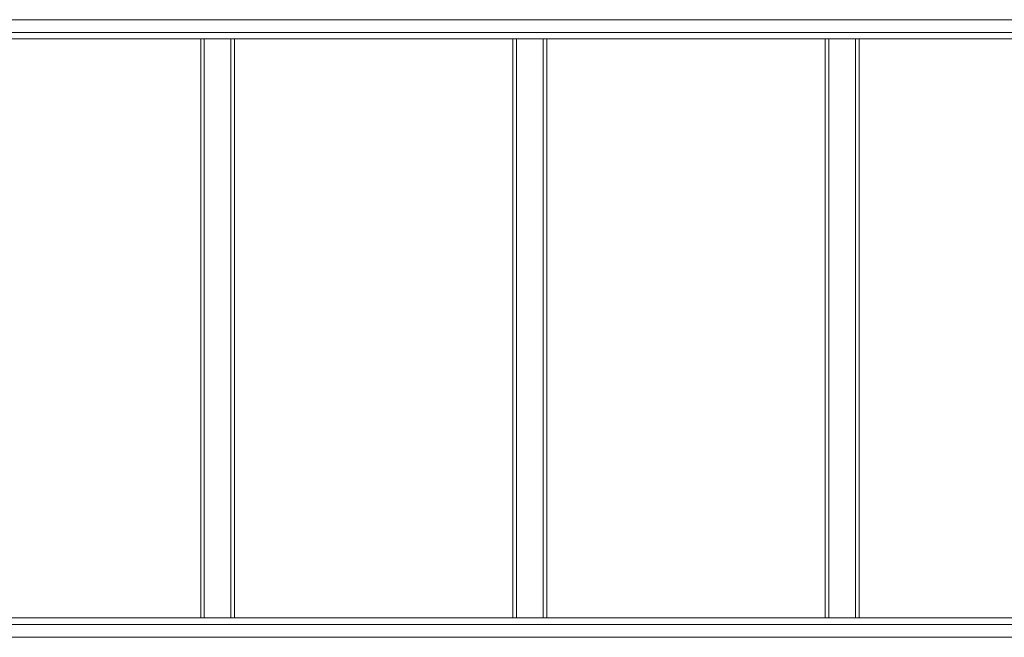
# Model space of a CAD drawing. Units: millimetres. Extents: x -286 to 10717, y -4155 to 2678.
# Drawn here: x 6486 to 7251, y -968 to -488 of the extents above; entities that cross this region are included whole.
import ezdxf

# ---------------------------------------------------------------- set-up
doc = ezdxf.new("R2010")
doc.units = ezdxf.units.MM

# ---------------------------------------------------------------- blocks, each defined once
blk = doc.blocks.new('A$Cd313cc82')
at = {"color": 0, "linetype": 'Continuous', "lineweight": 0}
for p, q in [((9073.27, -95.46), (7320.83, -95.46)), ((7463.77, -105.46), (7243.59, -105.46)), ((7463.77, -105.46), (7886.88, -105.46)), ((8798.5, -105.46), (7886.88, -105.46)), ((7320.83, -110.46), (9073.27, -110.46)), ((7481.95, -560.46), (7481.95, -110.46)), ((7484.74, -560.46), (7484.74, -110.46)), ((7505.51, -560.46), (7505.51, -110.46)), ((7508.3, -560.46), (7508.3, -110.46)), ((7724.66, -560.46), (7724.66, -110.46)), ((7727.45, -560.46), (7727.45, -110.46)), ((7748.21, -560.46), (7748.21, -110.46)), ((7751, -560.46), (7751, -110.46)), ((7967.36, -560.46), (7967.36, -110.46)), ((7970.15, -560.46), (7970.15, -110.46)), ((7990.92, -560.46), (7990.92, -110.46)), ((7993.71, -560.46), (7993.71, -110.46)), ((7463.77, -565.46), (7243.59, -565.46)), ((7320.83, -560.46), (9073.27, -560.46)), ((7463.77, -565.46), (7886.88, -565.46)), ((8798.5, -565.46), (7886.88, -565.46)), ((9073.27, -575.46), (7320.83, -575.46))]:
    blk.add_line(p, q, dxfattribs=at)

msp = doc.modelspace()

# ---------------------------------------------------------------- block references
msp.add_blockref('A$Cd313cc82', (-855.47, -392.16))

doc.saveas('drawing.dxf')
